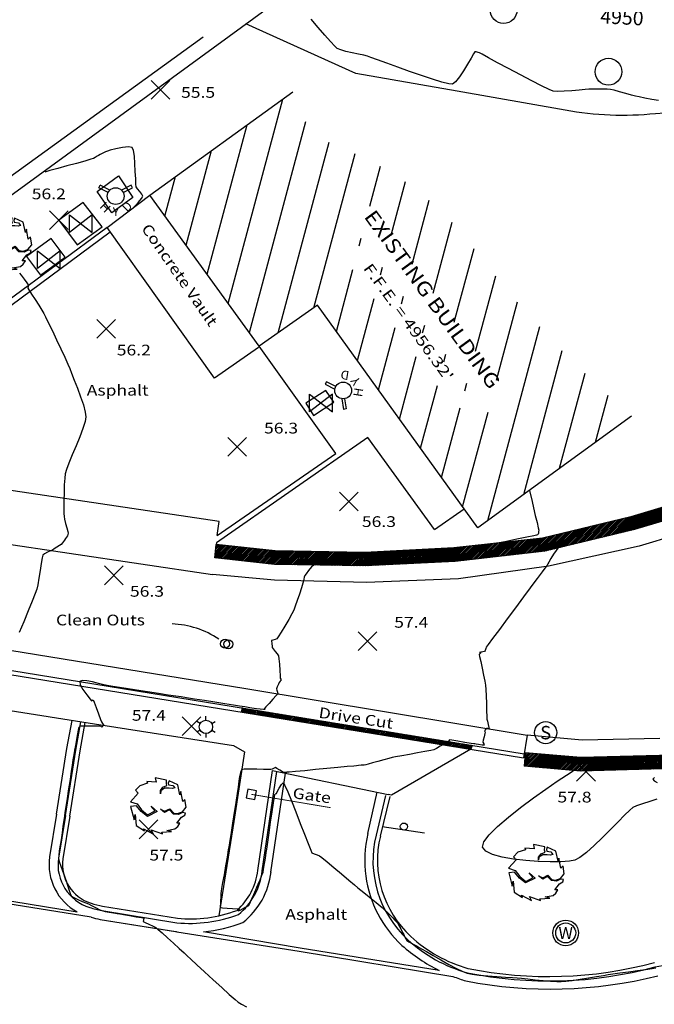
# Model space of a CAD drawing. Extents: x 380723 to 381595, y 1486408 to 1487584.
# Drawn here: x 381413 to 381484, y 1486852 to 1486962 of the extents above; entities that cross this region are included whole.
import ezdxf
from ezdxf.enums import TextEntityAlignment as Align

# ---------------------------------------------------------------- set-up
doc = ezdxf.new("R2010")
doc.units = 0
doc.header["$LTSCALE"] = 30
doc.header["$MEASUREMENT"] = 0
doc.layers.get('0').update_dxf_attribs({"linetype": 'CONTINUOUS'})
for name, color, linetype in [('EXISTING_BLDG', 3, 'CONTINUOUS'), ('EXISTING_BRIDGE', 8, 'CONTINUOUS'), ('EXISTING_CONC', 1, 'CONTINUOUS'), ('EXISTING_CURB', 1, 'CONTINUOUS'), ('EXISTING_LIGHT_POLE', 1, 'CONTINUOUS'), ('EXISTING_MONITOR_WELL', 7, 'CONTINUOUS'), ('EXISTING_SAS_MANHOLE', 82, 'CONTINUOUS'), ('EXISTING_SIGN', 2, 'CONTINUOUS'), ('EXISTING_STORM_MANHOLE', 21, 'CONTINUOUS'), ('EXISTING_TRAFFIC_CONTROL', 15, 'CONTINUOUS'), ('EXISTING_TREE', 8, 'CONTINUOUS'), ('EXISTING_WALL', 1, 'CONTINUOUS'), ('EXISTING_WALL_HATCH', 51, 'CONTINUOUS'), ('EXISTING_WATER', 150, 'CONTINUOUS'), ('HATCH', 7, 'CONTINUOUS'), ('INDEX_CONTOUR', 5, 'CONTINUOUS'), ('INTERMEDIATE_CONTOUR', 220, 'CONTINUOUS'), ('SPOT_ELEVATION', 7, 'CONTINUOUS'), ('TEXTM', 2, 'CONTINUOUS')]:
    doc.layers.add(name, color=color, linetype=linetype)
doc.styles.add('L100', font='simplex.shx', dxfattribs={"width": 1.3, "oblique": 15, "height": 3})
doc.styles.add('L60', font='simplex.shx', dxfattribs={"width": 1.2, "oblique": 15, "height": 1.2})
doc.styles.add('L80', font='simplex.shx', dxfattribs={"width": 1.2, "oblique": 15, "height": 1.6})
doc.styles.add('SHR', font='SIMPLEX', dxfattribs={"height": 0.000435938})
pattern_1 = [(45, (0, 0), (-0.088388347648, 0.088388347648), [])]

# ---------------------------------------------------------------- blocks, each defined once
blk = doc.blocks.new('SHRUB2')
blk.add_lwpolyline([(0.0468, -0.0954), (0.0293, -0.0908), (0.0592, -0.0853), (0.0696, -0.0767), (0.0774, -0.0642), (0.0657, -0.0642), (0.0832, -0.0419), (0.096, -0.0341), (0.0986, -0.0263), (0.0875, -0.0247), (0.0722, -0.0317), (0.0533, -0.0302), (0.0384, -0.0146), (0.0208, -0.0247), (0.0054, -0.0122), (0.0208, -0.0192), (0.0397, -0.0099), (0.0546, -0.0263), (0.0689, -0.0278), (0.0871, -0.0216), (0.1012, -0.0044), (0.0967, 0.0244), (0.0882, 0.0166), (0.0813, 0.0538), (0.0813, 0.0538), (0.078, 0.0421), (0.0696, 0.0796), (0.0371, 0.0944), (0.0345, 0.0858), (0.0358, 0.0796), (0.0514, 0.0772), (0.0585, 0.0679), (0.0501, 0.0655), (0.0377, 0.0663), (0.0208, 0.0663), (0.0067, 0.057), (0.0048, 0.046), (0.0048, 0.0577), (0.0143, 0.0702), (0.0293, 0.0765), (0.0273, 0.0835), (0.028, 0.096), (-0.0141, 0.1053), (-0.0108, 0.0889), (-0.0459, 0.0913), (-0.0433, 0.085), (-0.0717, 0.0757), (-0.0886, 0.0593), (-0.0782, 0.0476), (-0.1068, 0.0159), (-0.0821, 0.0081), (-0.0652, -0.0146), (-0.0427, -0.0333), (-0.0147, -0.0185), (-0.0297, -0.0005), (-0.0076, -0.0208), (-0.0433, -0.0387), (-0.0665, -0.0208), (-0.0847, 0.001), (-0.1062, -0.0013), (-0.0932, -0.051), (-0.0893, -0.0317), (-0.0854, -0.0728), (-0.0544, -0.0931), (-0.0583, -0.0845), (-0.0212, -0.1048), (-0.029, -0.0892), (0.0126, -0.104), (0.01, -0.0978)], close=True)
blk = doc.blocks.new('SMH')
blk.add_circle((0, 0), 0.0625)
at = {"style": 'SHR'}
blk.add_text('S', height=0.075, dxfattribs=at).set_placement((0, -0.0375), align=Align.CENTER)
blk = doc.blocks.new('LUMIN')
for p, q in [((0, 0.0375), (0, 0.06)), ((-0.0325, 0.0188), (-0.052, 0.03)), ((0.0325, 0.0187), (0.052, 0.03)), ((-0.0325, -0.0187), (-0.052, -0.03)), ((0, -0.0375), (0, -0.06)), ((0.0325, -0.0188), (0.052, -0.03))]:
    blk.add_line(p, q)
blk.add_circle((0, 0), 0.0375)
blk = doc.blocks.new('SIGN1')
blk.add_line((-0.1202, -0.0002), (0.1198, -0.0002))
blk.add_circle((-0.0002, -0.0202), 0.02)
blk = doc.blocks.new('MW')
for radius in [1.44, 1.12]:
    blk.add_circle((0, 0), radius)
at = {"style": 'SHR'}
blk.add_text('W', height=1.35, dxfattribs=at).set_placement((0, -0.68), align=Align.CENTER)
blk = doc.blocks.new('E_HYD')
for p, q in [((-0.0938, 0.0469), (-0.0868, 0.0609)), ((-0.0325, 0.0337), (-0.0868, 0.0609)), ((0.0868, 0.0609), (0.0325, 0.0337)), ((0.0938, 0.0469), (0.0868, 0.0609)), ((-0.0419, 0.021), (-0.0938, 0.0469)), ((0.0419, 0.021), (0.0938, 0.0469))]:
    blk.add_line(p, q)
blk.add_circle((0, 0), 0.0469)
at = {"style": 'SHR'}
for s, rotation, p in [('H', 315, (-0.0761, -0.08)), ('D', 45, (0.0812, -0.0762))]:
    blk.add_text(s, height=0.05, rotation=rotation, dxfattribs=at).set_placement(p, align=Align.CENTER)
blk.add_text('Y', height=0.05, dxfattribs=at).set_placement((0.0014, -0.1119), align=Align.CENTER)
blk = doc.blocks.new('WV')
for p, q in [((-1.28, 0.99), (1.28, -0.99)), ((-1.28, -0.99), (-1.28, 0.99)), ((1.28, 0.99), (-1.28, -0.99)), ((1.28, -0.99), (1.28, 0.99))]:
    blk.add_line(p, q)
blk = doc.blocks.new('K010')
for points in [[(-0.5, -0.5), (0.5, 0.5)], [(-0.5, 0.5), (0.5, -0.5)]]:
    blk.add_lwpolyline(points)

msp = doc.modelspace()

# ---------------------------------------------------------------- hatches: boundary and pattern name
at = {"layer": 'EXISTING_CURB'}
h = msp.add_hatch(dxfattribs=at)
h.set_pattern_fill('ANSI31', color=256, style=0)
h.set_pattern_definition(pattern_1)
h.paths.add_polyline_path([(381438.27, 1486884.82), (381438.19, 1486884.35), (381463.9, 1486880.19), (381464.02, 1486880.63)])
at = {"layer": 'EXISTING_WALL_HATCH'}
h = msp.add_hatch(dxfattribs=at)
h.set_pattern_fill('ANSI31', color=51, style=0)
h.set_pattern_definition(pattern_1)
h.paths.add_polyline_path([(381508.82, 1486918.82), (381500.64, 1486913.01), (381491.26, 1486909.06), (381481.81, 1486906.23), (381471.91, 1486903.84), (381462, 1486902.73), (381452.02, 1486902.22), (381441.98, 1486902.39), (381435.37, 1486903.11), (381435.21, 1486901.62), (381441.89, 1486900.89), (381452.04, 1486900.72), (381462.12, 1486901.23), (381472.17, 1486902.36), (381482.21, 1486904.79), (381491.77, 1486907.65), (381501.37, 1486911.69), (381509.83, 1486917.69), (381516.74, 1486925.32), (381521.73, 1486934.18), (381524.51, 1486943.66), (381523.07, 1486944.09), (381520.34, 1486934.77), (381515.52, 1486926.2)])
h = msp.add_hatch(dxfattribs=at)
h.set_pattern_fill('ANSI31', color=51, style=0)
h.set_pattern_definition(pattern_1)
h.paths.add_polyline_path([(381538.32, 1486921.58), (381540.2, 1486931.57), (381541.81, 1486941.17), (381540.34, 1486941.42), (381538.72, 1486931.83), (381536.87, 1486921.99), (381533.32, 1486912.76), (381528.09, 1486904.21), (381521.77, 1486896.7), (381513.79, 1486890.1), (381505.31, 1486885.05), (381495.78, 1486881.49), (381486.46, 1486879.54), (381476.21, 1486879.25), (381469.99, 1486879.79), (381469.86, 1486878.3), (381476.17, 1486877.75), (381486.64, 1486878.04), (381496.2, 1486880.05), (381505.97, 1486883.69), (381514.65, 1486888.87), (381522.83, 1486895.63), (381529.31, 1486903.33), (381534.67, 1486912.09)])

# ---------------------------------------------------------------- linework, layer by layer
at = {"layer": 'EXISTING_BLDG'}
for p, q in [((381427.93, 1486942.24), (381443.96, 1486953.79)), ((381440.2, 1486925.33), (381427.93, 1486942.24)), ((381446.72, 1486929.91), (381440.2, 1486925.33)), ((381464.68, 1486904.98), (381446.72, 1486929.91)), ((381481.87, 1486917.5), (381464.68, 1486904.98))]:
    msp.add_line(p, q, dxfattribs=at)
at = {"layer": 'EXISTING_BRIDGE'}
msp.add_line((381391.33, 1486926.86), (381443.88, 1486965.2), dxfattribs=at)
at = {"layer": 'EXISTING_CONC'}
for p, q in [((381422.04, 1486942.66), (381424.42, 1486944.39)), ((381424.42, 1486944.39), (381426.06, 1486941.99)), ((381423.69, 1486940.24), (381422.04, 1486942.66)), ((381423.15, 1486938.62), (381427.93, 1486942.24)), ((381426.06, 1486941.99), (381423.69, 1486940.24)), ((381420.48, 1486941.41), (381417.76, 1486939.44)), ((381422.59, 1486938.69), (381420.48, 1486941.41)), ((381423.15, 1486938.62), (381412.04, 1486930.4)), ((381417.76, 1486939.44), (381419.82, 1486936.66)), ((381419.82, 1486936.66), (381422.59, 1486938.69)), ((381435.17, 1486921.75), (381423.15, 1486938.62)), ((381412.37, 1486929.87), (381423.49, 1486938.14)), ((381416.9, 1486937.38), (381414.12, 1486935.38)), ((381418.46, 1486935.31), (381416.9, 1486937.38)), ((381414.12, 1486935.38), (381415.72, 1486933.28)), ((381415.72, 1486933.28), (381418.46, 1486935.31)), ((381440.11, 1486925.18), (381435.17, 1486921.75)), ((381448.78, 1486913.29), (381440.2, 1486925.33)), ((381447.65, 1486920.36), (381445.43, 1486918.93)), ((381448.54, 1486919.05), (381447.65, 1486920.36)), ((381445.43, 1486918.93), (381446.27, 1486917.58)), ((381446.27, 1486917.58), (381448.54, 1486919.05)), ((381452.36, 1486915.11), (381435.4, 1486903.32)), ((381459.83, 1486904.79), (381452.36, 1486915.11)), ((381435.5, 1486904.14), (381448.78, 1486913.29)), ((381435.7, 1486905.71), (381405.27, 1486910.24)), ((381459.83, 1486904.79), (381463.14, 1486907.12)), ((381435.5, 1486904.14), (381435.7, 1486905.71)), ((381492.57, 1486905.91), (381482.73, 1486902.93)), ((381404.32, 1486904.31), (381434.97, 1486899.76)), ((381435.4, 1486903.32), (381435.37, 1486903.11)), ((381482.73, 1486902.93), (381472.59, 1486900.69)), ((381441.92, 1486899.11), (381434.97, 1486899.76)), ((381472.59, 1486900.69), (381462.5, 1486899.26)), ((381452.2, 1486898.88), (381441.92, 1486899.11)), ((381462.5, 1486899.26), (381452.2, 1486898.88)), ((381401.26, 1486886.27), (381422.46, 1486882.91)), ((381422.46, 1486882.91), (381437.32, 1486880.6)), ((381476.36, 1486881.21), (381470.21, 1486881.78)), ((381485.06, 1486881.41), (381476.36, 1486881.21)), ((381437.32, 1486880.6), (381438.53, 1486879.91)), ((381463.9, 1486880.19), (381455.01, 1486875.06)), ((381438.53, 1486879.91), (381437.34, 1486872.09)), ((381441.67, 1486877.8), (381454.63, 1486875.13)), ((381455.01, 1486875.06), (381454.63, 1486875.13)), ((381437.34, 1486872.09), (381435.69, 1486861.55))]:
    msp.add_line(p, q, dxfattribs=at)
msp.add_lwpolyline([(381390.22, 1486928.47), (381408.56, 1486941.65), (381433.9, 1486959.95)], dxfattribs=at)
for centre in [(381467.56, 1486962.97), (381479.3, 1486956.06)]:
    msp.add_circle(centre, 1.5, dxfattribs=at)
at = {"layer": 'EXISTING_CURB'}
for p, q in [((381402.45, 1486892.87), (381438.71, 1486887)), ((381401.98, 1486890.23), (381423.11, 1486886.79)), ((381402.06, 1486890.72), (381469.86, 1486879.68)), ((381423.11, 1486886.79), (381469.79, 1486879.24)), ((381438.71, 1486887), (381470.21, 1486881.78)), ((381438.28, 1486884.86), (381438.19, 1486884.35)), ((381418.66, 1486880.28), (381419.23, 1486883.42)), ((381419.65, 1486880.1), (381420.22, 1486883.26)), ((381420.14, 1486880.01), (381420.71, 1486883.17)), ((381470.21, 1486881.78), (381469.79, 1486879.24)), ((381417.5, 1486872.93), (381418.66, 1486880.26)), ((381418.49, 1486872.77), (381419.65, 1486880.1)), ((381418.98, 1486872.69), (381420.14, 1486880.02)), ((381464.02, 1486880.64), (381463.9, 1486880.19)), ((381440.03, 1486866.62), (381441.67, 1486877.8)), ((381440.53, 1486866.56), (381442.16, 1486877.7)), ((381441.51, 1486866.42), (381443.14, 1486877.5)), ((381452.35, 1486870.74), (381453.4, 1486875.38)), ((381454.82, 1486874.91), (381453.75, 1486870.46)), ((381417.5, 1486872.93), (381416.72, 1486868.14)), ((381390.86, 1486866.76), (381419.82, 1486861.97)), ((381421.37, 1486861.38), (381390.81, 1486866.31)), ((381422.38, 1486861.14), (381430.83, 1486859.77)), ((381422.38, 1486861.14), (381430.84, 1486859.77)), ((381430.98, 1486859.75), (381444.65, 1486857.56)), ((381444.78, 1486857.92), (381433.95, 1486859.76)), ((381460.36, 1486855.42), (381444.78, 1486857.92)), ((381444.65, 1486857.56), (381461.88, 1486854.75))]:
    msp.add_line(p, q, dxfattribs=at)
for points in [[(381454.34, 1486875.02), (381453.27, 1486870.58, 0.273438), (381456.83, 1486858.86, 0.117528), (381463.46, 1486855.17, 0.116987), (381484.54, 1486855.82, 0.15142), (381496.24, 1486861.99, -0.145187), (381510.2, 1486868.86, -0.083101), (381518.27, 1486868.89, 0.75131)], [(381418.49, 1486872.77), (381417.71, 1486867.98, 0.369899), (381421.21, 1486862.47, 0.022653), (381422.56, 1486862.12), (381430.96, 1486860.76, 0.113426), (381437.86, 1486861.67, 0.195782), (381440.53, 1486866.56, 0.186612)], [(381418.98, 1486872.69), (381418.21, 1486867.91, 0.369555), (381421.36, 1486862.95, 0.022464), (381422.66, 1486862.62), (381431.03, 1486861.26, 0.115067), (381437.71, 1486862.15, 0.183438), (381440.03, 1486866.62)]]:
    msp.add_lwpolyline(points, format="xyb", dxfattribs=at)
for centre, radius, start, end in [((381465.49, 1486867.79), 13.47, 167.3573, 187.6709), ((381464.96, 1486867.73), 11.53, 166.3076, 227.482), ((381422.68, 1486867.27), 6.02, 171.7386, 241.68), ((381433.18, 1486867.39), 8.39, 308.1487, 353.6101), ((381464.99, 1486867.72), 12.97, 187.6709, 227.1107), ((381425.71, 1486877.21), 16.41, 254.6677, 258.297), ((381425.71, 1486877.21), 16.41, 254.6681, 258.2979), ((381432.44, 1486876.22), 16.53, 275.2194, 290.991), ((381432.45, 1486876.02), 16.33, 264.3392, 264.8542), ((381467.88, 1486870.92), 15.87, 227.482, 254.2294), ((381468.93, 1486872.79), 19.37, 228.7821, 243.7223), ((381472.62, 1486899.95), 45.21, 258.4597, 285.1519), ((381468.93, 1486872.79), 19.37, 248.6626, 253.2308), ((381472.81, 1486903.32), 49.98, 259.0859, 283.921)]:
    msp.add_arc(centre, radius, start, end, dxfattribs=at)
at = {"layer": 'EXISTING_SAS_MANHOLE'}
for centre in [(381436.37, 1486892), (381436.74, 1486891.95)]:
    msp.add_circle(centre, 0.5, dxfattribs=at)
at = {"layer": 'EXISTING_TRAFFIC_CONTROL'}
msp.add_lwpolyline([(381438.73, 1486874.73), (381439.71, 1486874.56), (381439.89, 1486875.54), (381438.9, 1486875.72)], close=True, dxfattribs=at)
at = {"layer": 'EXISTING_TRAFFIC_CONTROL', "const_width": 0.1}
msp.add_lwpolyline([(381439.31, 1486875.14), (381448.18, 1486873.65)], dxfattribs=at)
at = {"layer": 'EXISTING_WALL'}
for p, q in [((381451.01, 1486955.86), (381438.68, 1486961.41)), ((381435.21, 1486901.62), (381435.37, 1486903.11)), ((381469.99, 1486879.79), (381469.86, 1486878.3)), ((381476.21, 1486879.25), (381469.99, 1486879.79))]:
    msp.add_line(p, q, dxfattribs=at)
msp.add_lwpolyline([(381519.13, 1486963.57), (381514.06, 1486965.04, 0.164908), (381505.55, 1486963.47, 0.072907), (381498.7, 1486958.26, -0.213613), (381484.55, 1486951.36, -0.072436), (381474.45, 1486951.74), (381462.36, 1486953.9), (381451.01, 1486955.86)], format="xyb", dxfattribs=at)
for points in [[(381523.07, 1486944.09), (381520.34, 1486934.77), (381515.52, 1486926.2), (381508.82, 1486918.82), (381500.64, 1486913.01), (381491.26, 1486909.06), (381481.81, 1486906.23), (381471.91, 1486903.84), (381462, 1486902.73), (381452.02, 1486902.22), (381441.98, 1486902.39), (381435.37, 1486903.11)], [(381524.51, 1486943.66), (381521.73, 1486934.18), (381516.74, 1486925.32), (381509.83, 1486917.69), (381501.37, 1486911.69), (381491.77, 1486907.65), (381482.21, 1486904.79), (381472.17, 1486902.36), (381462.12, 1486901.23), (381452.04, 1486900.72), (381441.89, 1486900.89), (381435.21, 1486901.62)], [(381541.81, 1486941.17), (381540.2, 1486931.57), (381538.32, 1486921.58), (381534.67, 1486912.09), (381529.31, 1486903.33), (381522.83, 1486895.63), (381514.65, 1486888.87), (381505.97, 1486883.69), (381496.2, 1486880.05), (381486.64, 1486878.04), (381476.17, 1486877.75), (381469.86, 1486878.3)], [(381540.34, 1486941.42), (381538.72, 1486931.83), (381536.87, 1486921.99), (381533.32, 1486912.76), (381528.09, 1486904.21), (381521.77, 1486896.7), (381513.79, 1486890.1), (381505.31, 1486885.05), (381495.78, 1486881.49), (381486.46, 1486879.54), (381476.21, 1486879.25)]]:
    msp.add_lwpolyline(points, dxfattribs=at)
at = {"layer": 'HATCH', "color": 8}
for p, q in [((381436.73, 1486930.12), (381442.85, 1486953)), ((381434.36, 1486933.38), (381438.84, 1486950.11)), ((381439.09, 1486926.86), (381445.41, 1486950.47)), ((381432, 1486936.63), (381434.84, 1486947.22)), ((381442.31, 1486926.81), (381448.03, 1486948.17)), ((381446.3, 1486929.62), (381450.93, 1486946.92)), ((381452.58, 1486941.01), (381453.79, 1486945.5)), ((381429.64, 1486939.89), (381430.83, 1486944.32)), ((381454.95, 1486937.76), (381456.56, 1486943.76)), ((381457.31, 1486934.51), (381459.23, 1486941.68)), ((381459.68, 1486931.26), (381461.81, 1486939.2)), ((381451.4, 1486936.57), (381451.62, 1486937.43)), ((381462.04, 1486928.02), (381464.25, 1486936.27)), ((381453.76, 1486933.33), (381453.99, 1486934.18)), ((381448.83, 1486926.98), (381450.68, 1486933.91)), ((381464.41, 1486924.77), (381466.67, 1486933.22)), ((381451.18, 1486923.71), (381453.05, 1486930.67)), ((381456.13, 1486930.08), (381456.35, 1486930.94)), ((381466.77, 1486921.52), (381469.13, 1486930.3)), ((381453.54, 1486920.44), (381455.41, 1486927.42)), ((381458.49, 1486926.83), (381458.72, 1486927.69)), ((381465.79, 1486905.79), (381471.61, 1486927.52)), ((381455.9, 1486917.16), (381457.78, 1486924.17)), ((381460.86, 1486923.59), (381461.09, 1486924.44)), ((381469.81, 1486908.72), (381474.13, 1486924.85)), ((381473.83, 1486911.65), (381476.69, 1486922.29)), ((381458.26, 1486913.89), (381460.14, 1486920.93)), ((381463.22, 1486920.34), (381463.45, 1486921.19)), ((381477.85, 1486914.58), (381479.26, 1486919.84)), ((381460.62, 1486910.62), (381462.71, 1486918.42)), ((381462.97, 1486907.34), (381465.82, 1486917.95))]:
    msp.add_line(p, q, dxfattribs=at)
at = {"layer": 'INTERMEDIATE_CONTOUR'}
for points, elevation in [([(381484.92, 1486952.82), (381484.16, 1486952.96), (381483.39, 1486953.1), (381482.73, 1486953.23), (381482.33, 1486953.31), (381481.89, 1486953.43), (381481.25, 1486953.61), (381480.55, 1486953.82), (381479.92, 1486953.99), (381479.52, 1486954.08), (381479.16, 1486954.1), (381478.61, 1486954.11), (381478, 1486954.11), (381477.46, 1486954.1), (381477.09, 1486954.09), (381476.7, 1486954.07), (381476.02, 1486954), (381475.19, 1486953.93), (381474.35, 1486953.87), (381473.61, 1486953.85), (381473.12, 1486953.88), (381472.67, 1486954.06), (381471.82, 1486954.47), (381470.71, 1486955.05), (381469.44, 1486955.71), (381468.12, 1486956.41), (381466.89, 1486957.07), (381465.86, 1486957.63), (381465.14, 1486958.01), (381464.86, 1486958.16), (381464.7, 1486958.21), (381464.48, 1486958.27), (381464.32, 1486958.28), (381464.2, 1486958.08), (381463.92, 1486957.59), (381463.53, 1486956.91), (381463.08, 1486956.17), (381462.62, 1486955.48), (381462.19, 1486954.94), (381461.84, 1486954.66), (381461.42, 1486954.69), (381460.63, 1486954.89), (381459.58, 1486955.21), (381458.35, 1486955.62), (381457.02, 1486956.08), (381455.71, 1486956.56), (381454.48, 1486957.01), (381453.45, 1486957.39), (381452.7, 1486957.67), (381452.31, 1486957.8), (381451.9, 1486957.9), (381451.3, 1486958.03), (381450.6, 1486958.18), (381449.91, 1486958.34), (381449.32, 1486958.5), (381448.94, 1486958.66), (381448.66, 1486958.92), (381448.17, 1486959.44), (381447.53, 1486960.17), (381446.8, 1486961.02), (381446.02, 1486961.94)], 4951), ([(381426.18, 1486940.92), (381426.34, 1486941.09), (381426.67, 1486941.46), (381427, 1486941.86), (381427.16, 1486942.14), (381427.06, 1486942.36), (381426.82, 1486942.66), (381426.56, 1486942.95), (381426.42, 1486943.17), (381426.39, 1486943.46), (381426.36, 1486944.08), (381426.32, 1486944.89), (381426.28, 1486945.77), (381426.21, 1486946.6), (381426.11, 1486947.24), (381425.97, 1486947.56), (381425.56, 1486947.64), (381424.89, 1486947.57), (381424.14, 1486947.42), (381423.51, 1486947.27), (381423.19, 1486947.18), (381422.98, 1486947.09), (381422.67, 1486946.94), (381422.38, 1486946.79), (381422.21, 1486946.69), (381422.04, 1486946.59), (381421.81, 1486946.44), (381421.64, 1486946.34), (381421.35, 1486946.25), (381420.67, 1486946.06), (381419.73, 1486945.8), (381418.67, 1486945.51), (381417.64, 1486945.22), (381416.76, 1486944.98), (381416.17, 1486944.82)], 4956), ([(381413.34, 1486933.51), (381413.54, 1486933.26), (381413.87, 1486932.83), (381414.19, 1486932.41), (381414.34, 1486932.2), (381414.31, 1486932.01), (381414.28, 1486931.82), (381414.4, 1486931.62), (381414.7, 1486931.16), (381415.09, 1486930.56), (381415.5, 1486929.91), (381415.86, 1486929.35), (381416.09, 1486928.97), (381416.28, 1486928.6), (381416.61, 1486927.92), (381417.03, 1486927.04), (381417.5, 1486926.04), (381417.98, 1486925.02), (381418.41, 1486924.09), (381418.76, 1486923.32), (381418.98, 1486922.82), (381419.19, 1486922.29), (381419.49, 1486921.53), (381419.84, 1486920.62), (381420.19, 1486919.65), (381420.5, 1486918.74), (381420.71, 1486917.95), (381420.79, 1486917.4), (381420.69, 1486916.88), (381420.44, 1486916.11), (381420.09, 1486915.18), (381419.68, 1486914.16), (381419.26, 1486913.15), (381418.89, 1486912.23), (381418.61, 1486911.5), (381418.47, 1486911.04), (381418.41, 1486910.54), (381418.37, 1486909.8), (381418.34, 1486908.93), (381418.33, 1486908.02), (381418.33, 1486907.2), (381418.33, 1486906.57), (381418.34, 1486906.25), (381418.4, 1486905.94), (381418.52, 1486905.47), (381418.65, 1486904.97), (381418.76, 1486904.56), (381418.81, 1486904.38), (381418.78, 1486904.22), (381418.73, 1486904.07), (381418.63, 1486903.92), (381418.51, 1486903.78), (381418.39, 1486903.6), (381418.17, 1486903.32), (381418, 1486903.12), (381417.83, 1486902.99), (381417.54, 1486902.81), (381417.24, 1486902.63), (381417.03, 1486902.5), (381416.81, 1486902.4), (381416.48, 1486902.24), (381416.16, 1486902.08), (381415.97, 1486901.93), (381415.89, 1486901.63), (381415.78, 1486901), (381415.65, 1486900.19), (381415.52, 1486899.33), (381415.39, 1486898.59), (381415.29, 1486898.1), (381415.12, 1486897.63), (381414.78, 1486896.78), (381414.33, 1486895.68), (381413.83, 1486894.47), (381413.33, 1486893.28)], 4956), ([(381470.45, 1486909.18), (381470.74, 1486907.94), (381470.91, 1486907.21), (381471.11, 1486906.38), (381471.3, 1486905.59), (381471.43, 1486904.99), (381471.49, 1486904.74), (381471.48, 1486904.59), (381471.45, 1486904.39), (381471.43, 1486904.27), (381471.34, 1486904.2), (381471.24, 1486904.15), (381470.95, 1486904.09), (381470.17, 1486903.93), (381469.05, 1486903.7), (381467.69, 1486903.42), (381467.07, 1486903.3)], 4957), ([(381473.68, 1486902.73), (381473.64, 1486902.72), (381473.43, 1486902.46), (381473.14, 1486902.03), (381472.85, 1486901.55), (381472.63, 1486901.15), (381472.52, 1486900.97), (381472.43, 1486900.81), (381472.33, 1486900.65), (381472.18, 1486900.45), (381471.87, 1486900.05), (381471.53, 1486899.61), (381471.31, 1486899.31), (381471.07, 1486898.99), (381470.53, 1486898.26), (381469.77, 1486897.24), (381468.88, 1486896.04), (381467.95, 1486894.79), (381467.08, 1486893.61), (381466.33, 1486892.6), (381465.82, 1486891.91), (381465.62, 1486891.63), (381465.56, 1486891.48), (381465.49, 1486891.26), (381465.42, 1486891.12), (381465.24, 1486891.08), (381464.99, 1486891.06), (381464.86, 1486891.03), (381464.95, 1486891.02), (381465.04, 1486891.01), (381464.95, 1486890.91), (381464.83, 1486890.8), (381464.87, 1486890.57), (381464.99, 1486890.01), (381465.15, 1486889.28), (381465.31, 1486888.5), (381465.45, 1486887.81), (381465.53, 1486887.36), (381465.56, 1486886.89), (381465.59, 1486886.16), (381465.63, 1486885.31), (381465.65, 1486884.49), (381465.67, 1486883.86), (381465.69, 1486883.56), (381465.75, 1486883.32), (381465.84, 1486882.97), (381465.92, 1486882.64), (381465.95, 1486882.49), (381465.8, 1486882.5), (381465.65, 1486882.52), (381465.52, 1486882.39), (381465.42, 1486882.25), (381465.45, 1486882.19), (381465.49, 1486882.12), (381465.45, 1486881.94), (381465.37, 1486881.57), (381465.28, 1486881.19), (381465.25, 1486880.99), (381465.34, 1486880.8), (381465.4, 1486880.63), (381465.16, 1486880.64), (381464.73, 1486880.71), (381464.48, 1486880.76), (381464.35, 1486880.78), (381464.21, 1486880.81), (381463.91, 1486880.85), (381463.23, 1486880.96), (381462.43, 1486881.09), (381461.75, 1486881.19), (381461.47, 1486881.23), (381461.46, 1486881.13), (381461.31, 1486881.03), (381460.94, 1486880.8), (381460.47, 1486880.52), (381460.03, 1486880.27), (381459.73, 1486880.12), (381459.4, 1486880.04), (381458.75, 1486879.92), (381457.92, 1486879.77), (381457.01, 1486879.61), (381456.16, 1486879.47), (381455.47, 1486879.35), (381455.07, 1486879.27), (381454.7, 1486879.17), (381454.13, 1486879.01), (381453.49, 1486878.83), (381452.87, 1486878.65), (381452.38, 1486878.51), (381452.14, 1486878.45), (381451.93, 1486878.42), (381451.62, 1486878.39), (381451.31, 1486878.36), (381451.09, 1486878.34), (381450.78, 1486878.31), (381450.04, 1486878.24), (381449, 1486878.14), (381447.78, 1486878.03), (381446.5, 1486877.91), (381445.29, 1486877.79), (381444.27, 1486877.7), (381443.56, 1486877.63), (381443.3, 1486877.61), (381443.23, 1486877.59), (381443.1, 1486877.58), (381442.95, 1486877.58), (381442.79, 1486877.67), (381442.49, 1486877.86), (381442.18, 1486878.04), (381442, 1486878.13), (381441.86, 1486878.08), (381441.66, 1486877.97), (381441.51, 1486877.91), (381441.25, 1486877.91), (381440.67, 1486877.93), (381439.91, 1486877.96), (381439.14, 1486877.97), (381438.52, 1486877.95), (381438.21, 1486877.89), (381438.08, 1486877.6), (381437.98, 1486877.13), (381437.92, 1486876.63), (381437.88, 1486876.29), (381437.82, 1486875.96), (381437.71, 1486875.23), (381437.56, 1486874.24), (381437.39, 1486873.09), (381437.21, 1486871.92), (381437.04, 1486870.85), (381436.91, 1486869.98), (381436.82, 1486869.45), (381436.73, 1486868.91), (381436.59, 1486868.09), (381436.42, 1486867.13), (381436.25, 1486866.14), (381436.09, 1486865.26), (381435.98, 1486864.6), (381435.93, 1486864.29), (381435.91, 1486864.02), (381435.89, 1486863.62), (381435.87, 1486863.24), (381435.86, 1486863.04), (381435.84, 1486862.86), (381435.82, 1486862.63), (381435.84, 1486862.47), (381436.08, 1486862.43), (381436.6, 1486862.39), (381437.21, 1486862.36), (381437.71, 1486862.33), (381437.93, 1486862.31), (381437.89, 1486862.2), (381437.85, 1486862.1), (381438.05, 1486862.18), (381438.39, 1486862.37), (381438.62, 1486862.49), (381438.74, 1486862.55), (381438.91, 1486862.64), (381439.03, 1486862.71), (381439.13, 1486862.92), (381439.34, 1486863.38), (381439.58, 1486863.93), (381439.81, 1486864.44), (381439.94, 1486864.76), (381440.08, 1486865.09), (381440.29, 1486865.58), (381440.49, 1486866.07), (381440.62, 1486866.41), (381440.68, 1486866.71), (381440.76, 1486867.21), (381440.85, 1486867.77), (381440.92, 1486868.28), (381440.98, 1486868.62), (381441.03, 1486869.01), (381441.15, 1486869.8), (381441.3, 1486870.84), (381441.47, 1486872.01), (381441.64, 1486873.17), (381441.79, 1486874.17), (381441.9, 1486874.87), (381441.94, 1486875.14), (381442.03, 1486875.18), (381442.12, 1486875.22), (381442.22, 1486875.41), (381442.43, 1486875.83), (381442.67, 1486876.23), (381442.89, 1486876.41), (381443.06, 1486876.14), (381443.38, 1486875.42), (381443.8, 1486874.4), (381444.28, 1486873.18), (381444.79, 1486871.89), (381445.26, 1486870.67), (381445.67, 1486869.62), (381445.96, 1486868.89), (381446.09, 1486868.6), (381446.34, 1486868.48), (381446.7, 1486868.36), (381446.96, 1486868.26), (381447.22, 1486868.05), (381447.79, 1486867.58), (381448.56, 1486866.94), (381449.41, 1486866.22), (381450.21, 1486865.54), (381450.86, 1486864.99), (381451.23, 1486864.68), (381451.58, 1486864.4), (381452.11, 1486863.98), (381452.71, 1486863.49), (381453.28, 1486863.02), (381453.74, 1486862.65), (381453.97, 1486862.46), (381454.19, 1486862.25), (381454.51, 1486861.95), (381454.82, 1486861.64), (381455, 1486861.46), (381455.15, 1486861.31), (381455.36, 1486861.09), (381455.57, 1486860.87), (381455.7, 1486860.72), (381455.84, 1486860.47), (381456.05, 1486860.07), (381456.25, 1486859.66), (381456.37, 1486859.44), (381456.47, 1486859.23), (381456.61, 1486858.95), (381456.73, 1486858.76), (381456.95, 1486858.62), (381457.37, 1486858.39), (381457.81, 1486858.16), (381458.11, 1486858), (381458.37, 1486857.85), (381458.92, 1486857.53), (381459.67, 1486857.1), (381460.54, 1486856.6), (381461.44, 1486856.1), (381462.29, 1486855.65), (381463, 1486855.29), (381463.47, 1486855.1), (381464.02, 1486854.99), (381464.83, 1486854.89), (381465.79, 1486854.8), (381466.81, 1486854.73), (381467.76, 1486854.67), (381468.55, 1486854.62), (381469.07, 1486854.59), (381469.56, 1486854.54), (381470.26, 1486854.47), (381471.1, 1486854.38), (381471.97, 1486854.3), (381472.81, 1486854.23), (381473.51, 1486854.18), (381474, 1486854.17), (381474.51, 1486854.21), (381475.25, 1486854.31), (381476.14, 1486854.45), (381477.08, 1486854.6), (381477.97, 1486854.75), (381478.73, 1486854.87), (381479.25, 1486854.95), (381479.79, 1486855.03), (381480.59, 1486855.14), (381481.55, 1486855.27), (381482.54, 1486855.41), (381483.45, 1486855.54), (381484.18, 1486855.65), (381484.61, 1486855.73)], 4958), ([(381446.31, 1486900.82), (381446.31, 1486900.82), (381446.06, 1486900.6), (381445.73, 1486900.22), (381445.44, 1486899.85), (381445.29, 1486899.65), (381445.24, 1486899.47), (381445.19, 1486899.22), (381445.15, 1486899.04), (381445.08, 1486898.8), (381444.91, 1486898.27), (381444.69, 1486897.57), (381444.45, 1486896.84), (381444.23, 1486896.2), (381444.07, 1486895.78), (381443.86, 1486895.37), (381443.5, 1486894.73), (381443.07, 1486893.99), (381442.66, 1486893.29), (381442.33, 1486892.77), (381442.18, 1486892.54), (381441.99, 1486892.47), (381441.72, 1486892.4), (381441.57, 1486892.35), (381441.57, 1486892.24), (381441.59, 1486892.12), (381441.6, 1486891.98), (381441.63, 1486891.75), (381441.66, 1486891.58), (381441.77, 1486891.43), (381441.99, 1486891.15), (381442.22, 1486890.86), (381442.35, 1486890.65), (381442.4, 1486890.32), (381442.45, 1486889.7), (381442.5, 1486888.99), (381442.53, 1486888.41), (381442.55, 1486888.15), (381442.61, 1486888.04), (381442.65, 1486887.93), (381442.55, 1486887.81), (381442.43, 1486887.68), (381442.34, 1486887.49), (381442.2, 1486887.18), (381442.13, 1486886.96), (381442.16, 1486886.8), (381442.23, 1486886.57), (381442.26, 1486886.41), (381442.1, 1486886.2), (381441.73, 1486885.79), (381441.29, 1486885.32), (381440.92, 1486884.93), (381440.77, 1486884.75), (381440.8, 1486884.7), (381440.83, 1486884.64), (381440.66, 1486884.64), (381440.3, 1486884.67), (381439.9, 1486884.71), (381439.63, 1486884.74), (381439.37, 1486884.79), (381438.97, 1486884.86), (381438.57, 1486884.93), (381438.3, 1486884.98), (381437.99, 1486885.03), (381437.3, 1486885.14), (381436.33, 1486885.29), (381435.21, 1486885.46), (381434.05, 1486885.64), (381432.96, 1486885.8), (381432.05, 1486885.94), (381431.44, 1486886.04), (381430.87, 1486886.13), (381429.99, 1486886.26), (381428.9, 1486886.43), (381427.69, 1486886.62), (381426.46, 1486886.81), (381425.3, 1486887), (381424.3, 1486887.15), (381423.56, 1486887.27), (381423.18, 1486887.32), (381422.79, 1486887.41), (381422.21, 1486887.56), (381421.54, 1486887.72), (381420.89, 1486887.84), (381420.37, 1486887.88), (381420.1, 1486887.78), (381420.14, 1486887.42), (381420.46, 1486886.87), (381420.88, 1486886.28), (381421.26, 1486885.81), (381421.43, 1486885.61), (381421.51, 1486885.67), (381421.59, 1486885.72), (381421.7, 1486885.46), (381421.92, 1486884.86), (381422.19, 1486884.14), (381422.41, 1486883.53), (381422.52, 1486883.25), (381422.64, 1486883.07), (381422.75, 1486882.91), (381422.68, 1486882.77), (381422.58, 1486882.66), (381422.48, 1486882.72), (381422.39, 1486882.79), (381422.14, 1486882.79), (381421.6, 1486882.79), (381420.95, 1486882.78), (381420.4, 1486882.77), (381420.15, 1486882.76), (381420.05, 1486882.67), (381419.96, 1486882.56), (381419.91, 1486882.31), (381419.8, 1486881.73), (381419.68, 1486881.03), (381419.57, 1486880.41), (381419.51, 1486880.07), (381419.46, 1486879.79), (381419.4, 1486879.39), (381419.34, 1486878.99), (381419.3, 1486878.71), (381419.25, 1486878.4), (381419.15, 1486877.72), (381419.01, 1486876.8), (381418.84, 1486875.75), (381418.68, 1486874.69), (381418.54, 1486873.76), (381418.43, 1486873.06), (381418.38, 1486872.72), (381418.34, 1486872.44), (381418.29, 1486872.03), (381418.22, 1486871.57), (381418.17, 1486871.15), (381418.13, 1486870.87), (381418.09, 1486870.57), (381418, 1486870.06), (381417.9, 1486869.44), (381417.81, 1486868.81), (381417.75, 1486868.28), (381417.73, 1486867.95), (381417.81, 1486867.61), (381417.98, 1486867.11), (381418.18, 1486866.57), (381418.36, 1486866.08), (381418.48, 1486865.76), (381418.58, 1486865.45), (381418.71, 1486864.98), (381418.87, 1486864.47), (381419.04, 1486864.02), (381419.19, 1486863.75), (381419.45, 1486863.57), (381419.87, 1486863.36), (381420.36, 1486863.15), (381420.79, 1486862.98), (381421.07, 1486862.86), (381421.4, 1486862.7), (381421.87, 1486862.46), (381422.35, 1486862.22), (381422.69, 1486862.08), (381422.96, 1486862.01), (381423.39, 1486861.93), (381423.87, 1486861.86), (381424.3, 1486861.79), (381424.59, 1486861.74), (381424.99, 1486861.67), (381425.66, 1486861.56), (381426.41, 1486861.44), (381427.02, 1486861.33), (381427.28, 1486861.27), (381427.25, 1486861.08), (381427.21, 1486860.9), (381427.41, 1486860.79), (381427.85, 1486860.59), (381428.32, 1486860.38), (381428.63, 1486860.22), (381428.86, 1486860.02), (381429.32, 1486859.62), (381429.92, 1486859.08), (381430.58, 1486858.47), (381431.23, 1486857.88), (381431.78, 1486857.39), (381432.14, 1486857.05), (381432.54, 1486856.69), (381433.22, 1486856.06), (381434.08, 1486855.26), (381435.04, 1486854.38), (381435.99, 1486853.51), (381436.84, 1486852.74), (381437.49, 1486852.16), (381437.85, 1486851.87), (381438.21, 1486851.64), (381438.78, 1486851.34)], 4957), ([(381484.73, 1486874.61), (381483.92, 1486874.35), (381483.12, 1486874.09), (381482.45, 1486873.85), (381482.02, 1486873.66), (381481.68, 1486873.37), (381481.11, 1486872.81), (381480.37, 1486872.06), (381479.52, 1486871.19), (381478.61, 1486870.27), (381477.7, 1486869.4), (381476.84, 1486868.64), (381476.1, 1486868.07), (381475.53, 1486867.76), (381474.92, 1486867.66), (381473.97, 1486867.59), (381472.78, 1486867.58), (381471.43, 1486867.62), (381470.03, 1486867.72), (381468.65, 1486867.88), (381467.39, 1486868.11), (381466.33, 1486868.41), (381465.58, 1486868.79), (381465.21, 1486869.24), (381465.34, 1486869.82), (381465.93, 1486870.61), (381466.88, 1486871.55), (381468.09, 1486872.58), (381469.46, 1486873.66), (381470.9, 1486874.73), (381472.3, 1486875.73), (381473.57, 1486876.6), (381474.61, 1486877.3), (381475.33, 1486877.77), (381475.39, 1486877.81)], 4958), ([(381484.47, 1486877.01), (381484.28, 1486876.84), (381484.41, 1486876.66), (381484.74, 1486876.46)], 4958)]:
    msp.add_lwpolyline(points, dxfattribs=dict(at, elevation=elevation))
at = {"layer": 'TEXTM'}
msp.add_arc((381429.97, 1486883.86), 10.38, 56.577, 87.438, dxfattribs=at)

# ---------------------------------------------------------------- block references
at = {"layer": 'EXISTING_LIGHT_POLE', "xscale": 20, "yscale": 20, "zscale": 20}
msp.add_blockref('LUMIN', (381434.23, 1486882.69), dxfattribs=at)
at = {"layer": 'EXISTING_MONITOR_WELL'}
msp.add_blockref('MW', (381474.51, 1486859.62), dxfattribs=at)
at = {"layer": 'EXISTING_SIGN', "xscale": 20, "yscale": 20, "zscale": 20, "rotation": 171.6160004422717}
msp.add_blockref('SIGN1', (381456.33, 1486871.13), dxfattribs=at)
at = {"layer": 'EXISTING_STORM_MANHOLE', "xscale": 20, "yscale": 20, "zscale": 20}
msp.add_blockref('SMH', (381472.27, 1486882.05), dxfattribs=at)
at = {"layer": 'EXISTING_TREE', "xscale": 30, "yscale": 30, "zscale": 30}
for p in [(381411.69, 1486936.81), (381428.98, 1486873.83), (381471.32, 1486866.38)]:
    msp.add_blockref('SHRUB2', p, dxfattribs=at)
at = {"layer": 'EXISTING_WATER', "xscale": 20, "yscale": 20, "zscale": 20}
msp.add_blockref('E_HYD', (381424.12, 1486942.13), dxfattribs=at)
at = {"layer": 'EXISTING_WATER'}
for p in [(381420.22, 1486939.06), (381416.64, 1486935.02), (381447.12, 1486918.95)]:
    msp.add_blockref('WV', p, dxfattribs=at)
at = {"layer": 'EXISTING_WATER', "xscale": 20, "yscale": 20, "zscale": 20, "rotation": 126.09404411538}
msp.add_blockref('E_HYD', (381449.59, 1486920.37), dxfattribs=at)
at = {"layer": 'SPOT_ELEVATION', "xscale": 2.1, "yscale": 2.1, "zscale": 2.1}
for p in [(381429.14, 1486954.03, 4955.49), (381417.76, 1486939.44, 4956.21), (381423.06, 1486927.28, 4956.15), (381437.73, 1486914.05, 4956.26), (381450.23, 1486907.93, 4956.25), (381423.92, 1486899.66, 4956.34), (381452.31, 1486892.3, 4957.39), (381432.61, 1486882.78, 4957.35), (381476.78, 1486877.65, 4957.83), (381427.79, 1486871.22, 4957.45)]:
    msp.add_blockref('K010', p, dxfattribs=at)

# ---------------------------------------------------------------- texts
at = {"layer": 'INDEX_CONTOUR', "insert": (381480.8, 1486961.95, 4950), "char_height": 1.6, "attachment_point": 5, "rotation": 357.0003, "style": 'L80'}
msp.add_mtext('{4950}', dxfattribs=at)
at = {"layer": 'SPOT_ELEVATION', "style": 'L60', "oblique": 15, "width": 1.2}
for s, p in [('55.5', (381431.44, 1486953.14, 4955.49)), ('56.2', (381414.72, 1486941.78, 4956.21)), ('56.2', (381424.24, 1486924.29, 4956.15)), ('56.3', (381440.73, 1486915.55, 4956.26)), ('56.3', (381451.69, 1486905.08, 4956.25)), ('56.3', (381425.72, 1486897.27, 4956.34)), ('57.4', (381455.31, 1486893.8, 4957.39)), ('57.4', (381425.93, 1486883.38, 4957.35)), ('57.8', (381473.59, 1486874.23, 4957.83)), ('57.5', (381427.89, 1486867.73, 4957.45))]:
    msp.add_text(s, height=1.2, dxfattribs=at).set_placement(p)
at = {"layer": 'TEXTM', "oblique": 15}
for s, height, style, width, p in [('%%UEXISTING BUILDING', 1.6, 'L60', 1.2, (381458.94, 1486930.1)), ("F.F.E. = 4956.32'", 1.2, 'L100', 1.3, (381456.43, 1486927.66))]:
    msp.add_text(s, height=height, rotation=306.0686, dxfattribs=dict(at, style=style, width=width)).set_placement(p, align=Align.CENTER)
at = {"layer": 'TEXTM', "style": 'L60', "oblique": 15, "width": 1.2}
for s, rotation, p in [('Concrete Vault', 304.7735, (381426.94, 1486938.5)), ('Drive Cut', 351.3489, (381446.79, 1486883.73)), ('Gate', 352.1083, (381443.88, 1486874.72))]:
    msp.add_text(s, height=1.2, rotation=rotation, dxfattribs=at).set_placement(p)
for s, p in [('Asphalt', (381420.88, 1486919.79)), ('Clean Outs', (381417.44, 1486894.06)), ('Asphalt', (381443.11, 1486861.09))]:
    msp.add_text(s, height=1.2, dxfattribs=at).set_placement(p)

doc.saveas('drawing.dxf')
